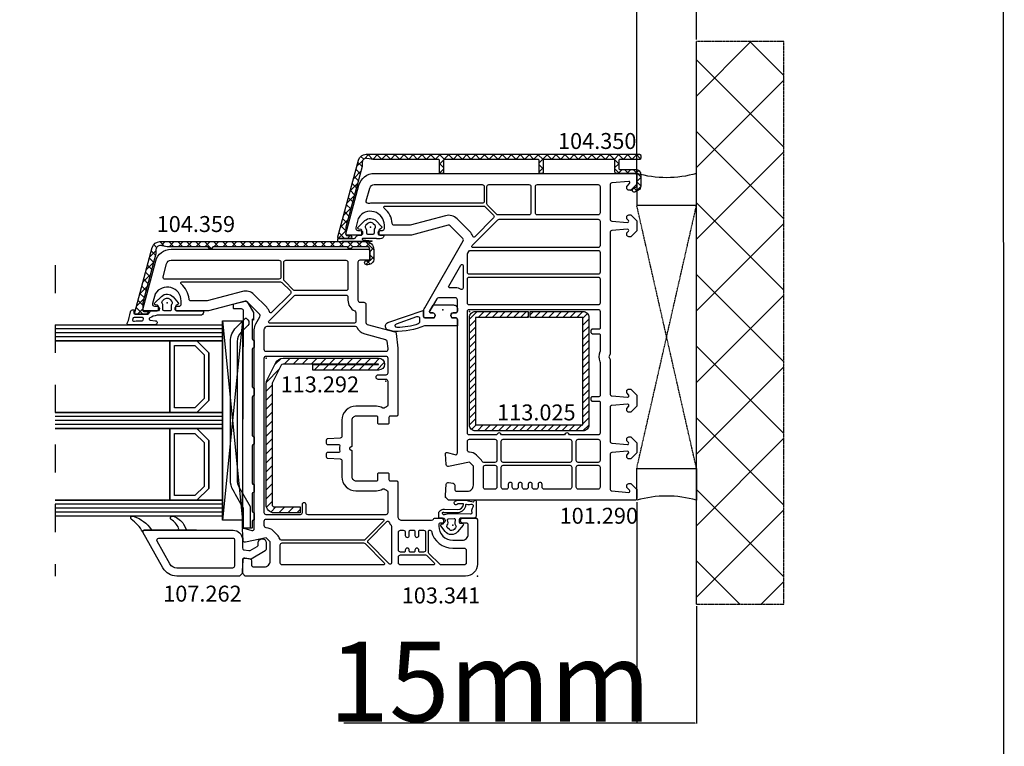
# Model space of a CAD drawing. Units: millimetres. Extents: x 30633 to 92985, y -921 to 23766.
# Drawn here: x 70585 to 73057, y 14322 to 16144 of the extents above; entities that cross this region are included whole.
import ezdxf

# ---------------------------------------------------------------- set-up
doc = ezdxf.new("R2010")
doc.units = ezdxf.units.MM
for name, pattern in [('CENTER2', [2, 1.25, -0.25, 0.25, -0.25]), ('DASHED', [15, 7, -8]), ('HIDDEN', [0.375, 0.25, -0.125])]:
    doc.linetypes.add(name, pattern=pattern)
for name, color, linetype in [('AIR_16', 7, 'Continuous'), ('AIR_18', 7, 'Continuous'), ('BRIDGE_PACKER', 7, 'Continuous'), ('GLASS_GLASS_15', 7, 'Continuous'), ('GLASS_GLASS_17', 7, 'Continuous'), ('GLASS_GLASS_19', 7, 'Continuous'), ('GLASS_SPACER_GASKET', 7, 'Continuous'), ('GLASS_SPACER_INSIDE_3', 7, 'Continuous'), ('GLASS_SPACER_OUTSIDE_3', 7, 'Continuous'), ('GLAZING_PACKER', 7, 'Continuous'), ('HATCH_GLASS', 7, 'Continuous'), ('listwa', 5, 'Continuous'), ('ościeżnica', 30, 'Continuous'), ('P', 7, 'Continuous'), ('PL_CONT', 210, 'Continuous'), ('skrzydło', 1, 'Continuous'), ('VEKA_GASKET_AUSSEN', 6, 'Continuous'), ('VEKA_GASKET_INNEN', 6, 'Continuous'), ('VEKA_HATCH_REINFORCEMENT_STEEL', 6, 'Continuous'), ('VEKA_STEEL_AUSSEN', 1, 'Continuous'), ('WA_CENT', 54, 'CENTER2'), ('WA_CONT', 62, 'Continuous'), ('WA_HATCH', 56, 'Continuous'), ('WO_HIDD', 32, 'HIDDEN')]:
    doc.layers.add(name, color=color, linetype=linetype)
doc.styles.get("Standard").update_dxf_attribs({"font": 'arial.ttf'})
doc.dimstyles.new('główny', dxfattribs={"dimtxt": 10, "dimasz": 3, "dimexe": 1, "dimexo": 5, "dimgap": 2, "dimtad": 1, "dimdec": 1, "dimrnd": 0.05, "dimdsep": 46, "dimtxsty": 'Standard', "dimcen": 1.5, "dimclrd": 5, "dimclre": 5, "dimclrt": 1, "dimadec": 1, "dimazin": 2, "dimtfac": 1, "dimtdec": 1, "dimtofl": 0, "dimtmove": 0, "dimatfit": 3, "dimfxl": 1, "dimtolj": 1, "dimtzin": 0, "dimarcsym": 0})

# ---------------------------------------------------------------- blocks, each defined once
blk = doc.blocks.new('*D319')
at = {"layer": 'Defpoints', "color": 0, "transparency": 16777216}
for p in [(72134.3, 14938.7), (72284.3, 14677.9), (72134.3, 14379.6)]:
    blk.add_point(p, dxfattribs=at)
at = {"layer": 'ościeżnica', "color": 5, "lineweight": -2, "transparency": 16777216}
for p, q in [((72134.3, 14933.7), (72134.3, 14378.6)), ((72284.3, 14672.9), (72284.3, 14378.6))]:
    blk.add_line(p, q, dxfattribs=at)
at = {"layer": 'ościeżnica', "color": 5, "linetype": 'Continuous', "lineweight": -2, "transparency": 16777216}
for p, q in [((72134.3, 14379.6), (71399.4, 14379.6)), ((72281.3, 14379.6), (72137.3, 14379.6))]:
    blk.add_line(p, q, dxfattribs=at)
at = {"layer": 'ościeżnica', "color": 5, "transparency": 16777216}
for points in [[(72137.3, 14380.1), (72137.3, 14379.1), (72134.3, 14379.6)], [(72281.3, 14380.1), (72281.3, 14379.1), (72284.3, 14379.6)]]:
    blk.add_solid(points, dxfattribs=at)
at = {"layer": 'ościeżnica', "color": 1, "transparency": 16777216, "insert": (71765.4, 14483.8), "char_height": 200, "attachment_point": 5}
blk.add_mtext('\\A1;15mm', dxfattribs=at)
blk = doc.blocks.new('*D322')
at = {"layer": 'Defpoints', "color": 0, "transparency": 16777216}
for p in [(66344.7, 17080.8), (66344.7, 16089.4), (72284.3, 16089.4)]:
    blk.add_point(p, dxfattribs=at)
at = {"layer": 'P', "color": 5, "lineweight": -2, "transparency": 16777216}
for p, q in [((66344.7, 16094.4), (66344.7, 17081.8)), ((72284.3, 16094.4), (72284.3, 17081.8))]:
    blk.add_line(p, q, dxfattribs=at)
at = {"layer": 'P', "color": 5, "linetype": 'Continuous', "lineweight": -2, "transparency": 16777216}
blk.add_line((72281.3, 17080.8), (66347.7, 17080.8), dxfattribs=at)
at = {"layer": 'P', "color": 5, "transparency": 16777216}
for points in [[(66347.7, 17081.3), (66347.7, 17080.3), (66344.7, 17080.8)], [(72281.3, 17081.3), (72281.3, 17080.3), (72284.3, 17080.8)]]:
    blk.add_solid(points, dxfattribs=at)
at = {"layer": 'P', "color": 1, "transparency": 16777216, "insert": (69314.5, 17207.8), "char_height": 250, "attachment_point": 5}
blk.add_mtext('\\A1;Wm', dxfattribs=at)
blk = doc.blocks.new('*D327')
at = {"layer": 'Defpoints', "color": 0, "transparency": 16777216}
for p in [(69314.5, 16269.7), (69314.5, 15806.7), (72134.3, 15742.7)]:
    blk.add_point(p, dxfattribs=at)
at = {"layer": 'P', "color": 5, "lineweight": -2, "transparency": 16777216}
for p, q in [((69314.5, 15811.7), (69314.5, 16270.7)), ((72134.3, 15747.7), (72134.3, 16270.7))]:
    blk.add_line(p, q, dxfattribs=at)
at = {"layer": 'P', "color": 5, "linetype": 'Continuous', "lineweight": -2, "transparency": 16777216}
blk.add_line((72131.3, 16269.7), (69317.5, 16269.7), dxfattribs=at)
at = {"layer": 'P', "color": 5, "transparency": 16777216}
for points in [[(69317.5, 16270.2), (69317.5, 16269.2), (69314.5, 16269.7)], [(72131.3, 16270.2), (72131.3, 16269.2), (72134.3, 16269.7)]]:
    blk.add_solid(points, dxfattribs=at)
at = {"layer": 'P', "color": 1, "transparency": 16777216, "insert": (70724.4, 16399.3), "char_height": 250, "attachment_point": 5}
blk.add_mtext('\\A1;W2 = 750', dxfattribs=at)
blk = doc.blocks.new('*D328')
at = {"layer": 'Defpoints', "color": 0, "transparency": 16777216}
for p in [(72134.3, 16677.3), (66494.7, 15741.3), (72134.3, 15742.7)]:
    blk.add_point(p, dxfattribs=at)
at = {"layer": 'P', "color": 5, "lineweight": -2, "transparency": 16777216}
for p, q in [((66494.7, 15746.3), (66494.7, 16678.3)), ((72134.3, 15747.7), (72134.3, 16678.3))]:
    blk.add_line(p, q, dxfattribs=at)
at = {"layer": 'P', "color": 5, "linetype": 'Continuous', "lineweight": -2, "transparency": 16777216}
blk.add_line((66497.7, 16677.3), (72131.3, 16677.3), dxfattribs=at)
at = {"layer": 'P', "color": 5, "transparency": 16777216}
for points in [[(66497.7, 16677.8), (66497.7, 16676.8), (66494.7, 16677.3)], [(72131.3, 16677.8), (72131.3, 16676.8), (72134.3, 16677.3)]]:
    blk.add_solid(points, dxfattribs=at)
at = {"layer": 'P', "color": 1, "transparency": 16777216, "insert": (69314.5, 16807), "char_height": 250, "attachment_point": 5}
blk.add_mtext('\\A1;W = 1500', dxfattribs=at)
blk = doc.blocks.new('101290')
at = {"layer": 'ościeżnica', "lineweight": -3}
for points in [[(81.25, 48), (80.75, 48), (77.97, 47.82, 0.446275), (77.51, 47.23), (77.7, 46.11, 0.36397), (78.2, 45.7), (79.2, 45.7, -0.414214), (79.7, 45.2), (79.7, 42.5, -0.414214), (78.2, 41), (73.43, 41), (72.43, 42), (73.49, 47.22, 0.454146), (73.03, 47.82), (70.32, 48, 0.51393), (70.01, 47.62), (70.54, 45.63, -0.493145), (70.06, 45), (36.7, 45, -0.414214), (36.2, 45.5), (36.2, 46.45), (35.9, 46.62, 0.57735), (35, 46.1), (35, 45.5, -0.414214), (34.5, 45), (31.7, 45, -0.414214), (31.2, 45.5), (31.2, 49.77, -0.267949), (31.45, 50.21), (34.49, 51.96, -0.131652), (34.64, 52), (34.7, 52, -0.414214), (35, 51.7), (35, 51.2, 0.57735), (35.9, 50.68), (36.2, 50.85), (36.2, 53.2, 0.414214), (35.9, 53.5), (34.69, 53.5, 0.131652), (33.69, 53.23), (16.95, 43.57, -0.339454), (16.35, 43.65), (13.15, 46.85, -0.267949), (13.02, 47.33), (15.48, 56.53, 0.065543), (15.5, 56.66), (15.5, 64.65), (15.2, 64.82, 0.57735), (14.3, 64.3), (14.3, 63.85, -0.414214), (13.8, 63.35), (13, 63.35, -0.759222), (11.19, 69.84, -0.070689), (11.32, 69.9), (13.67, 70.53, -0.493145), (14.3, 70.05), (14.3, 69.4, 0.57735), (15.2, 68.88), (15.5, 69.05), (15.5, 72.7, 0.493145), (15.12, 72.99), (2.96, 69.73, 0.339454), (0, 65.87), (0, 0.5, 0.414214), (0.5, 0), (2.7, 0), (4.2, 1.5), (4.2, 2, 0.414214), (3.7, 2.5), (3.3, 2.5, 0.198912), (3.16, 2.44), (2.51, 1.79, -0.668179), (2, 2), (2.37, 6.24, -0.388879), (2.87, 6.7), (11.46, 6.7, -0.388879), (11.96, 6.24), (12.3, 2.33, -0.700208), (11.79, 2.09), (11.44, 2.44, 0.198912), (11.3, 2.5), (10.9, 2.5, 0.414214), (10.4, 2), (10.4, 1.5), (11.9, 0), (14.4, 0), (15.9, 1.5), (15.9, 2, 0.414214), (15.4, 2.5), (15, 2.5, 0.198912), (14.86, 2.44), (14.51, 2.09, -0.700208), (14, 2.33), (14.34, 6.24, -0.388879), (14.84, 6.7), (45.29, 6.7, 0.201513), (45.64, 6.85, -0.420084), (46.36, 6.85, 0.201513), (46.71, 6.7), (55.31, 6.7, -0.388879), (55.81, 6.24), (56.15, 2.33, -0.440011), (55.85, 2), (55.66, 2, -0.198912), (55.52, 2.06), (55.14, 2.44, 0.198912), (55, 2.5), (54.6, 2.5, 0.414214), (54.1, 2), (54.1, 1.5), (55.6, 0), (58.4, 0), (59.9, 1.5), (59.9, 2, 0.414214), (59.4, 2.5), (59, 2.5, 0.198912), (58.86, 2.44), (58.48, 2.06, -0.198912), (58.34, 2), (58.15, 2, -0.440011), (57.85, 2.33), (58.19, 6.24, -0.388879), (58.69, 6.7), (67.16, 6.7, -0.388879), (67.66, 6.24), (68, 2.33, -0.700208), (67.49, 2.09), (67.14, 2.44, 0.198912), (67, 2.5), (66.6, 2.5, 0.414214), (66.1, 2), (66.1, 1.5), (67.6, 0), (70.1, 0), (71.6, 1.5), (71.6, 2, 0.414214), (71.1, 2.5), (70.7, 2.5, 0.198912), (70.56, 2.44), (70.21, 2.09, -0.700208), (69.7, 2.33), (70.04, 6.24, -0.388879), (70.54, 6.7), (79.13, 6.7, -0.388879), (79.63, 6.24), (80, 2, -0.668179), (79.49, 1.79), (78.84, 2.44, 0.198912), (78.7, 2.5), (78.3, 2.5, 0.414214), (77.8, 2), (77.8, 1.5), (79.3, 0), (81.5, 0, 0.414214), (82, 0.5), (82, 47.25)], [(6.9, 67.89), (3.69, 67.03, 0.339454), (2.8, 65.87), (2.8, 38.8, 0.414214), (3.3, 38.3), (7, 38.3, 0.414214), (7.5, 38.8), (7.5, 66.85, -0.023114), (7.52, 67.36, 0.522212)], [(10.6, 47.98), (12.98, 56.86, 0.065543), (13, 56.99), (13, 60.87, 0.389983), (12.54, 61.37, -0.203921), (8.73, 63.38, 0.705967), (8.2, 63.19), (8.2, 38.43, 0.198912), (8.35, 38.07), (10.47, 35.95, 0.414214), (11.17, 35.95), (15.88, 40.65, 0.55841), (15.76, 41.15, -0.117109), (14.58, 41.88), (11.38, 45.08, -0.267949)], [(29.08, 44.05, -0.127227), (28.7, 45.5), (28.7, 46.94, 0.57735), (28.25, 47.2), (22.98, 44.16, 0.767327), (23.13, 43.6), (28.81, 43.6, 0.571562)], [(19.8, 9.2), (24.8, 9.2, 0.414214), (25.3, 9.7), (25.3, 42, 0.414214), (24.8, 42.5), (20.24, 42.5, 0.131652), (19.99, 42.43), (19.55, 42.18, 0.267949), (19.3, 41.75), (19.3, 9.7, 0.414214)], [(26.5, 9.2), (32.5, 9.2, 0.414214), (33, 9.7), (33, 42, 0.414214), (32.5, 42.5), (26.5, 42.5, 0.414214), (26, 42), (26, 9.7, 0.414214)], [(65.35, 34.98, 0.267949), (65.6, 35.42), (65.6, 42, 0.414214), (65.1, 42.5), (34.6, 42.5, 0.414214), (34.1, 42), (34.1, 9.7, 0.414214), (34.6, 9.2), (38.8, 9.2, 0.414214), (39.1, 9.5), (39.1, 11.2, -0.414214), (39.4, 11.5), (39.9, 11.5, -0.414214), (40.2, 11.2), (40.2, 9.5, 0.414214), (40.5, 9.2), (44.58, 9.2, 0.104643), (44.78, 9.24, -0.211604), (47.22, 9.24, 0.104643), (47.42, 9.2), (55.7, 9.2, 0.414214), (56, 9.5), (56, 11.2, -0.414214), (56.3, 11.5), (56.8, 11.5, -0.414214), (57.1, 11.2), (57.1, 9.5, 0.414214), (57.4, 9.2), (65.1, 9.2, 0.414214), (65.6, 9.7), (65.6, 16.63, 0.267949), (65.35, 17.07, -0.57735), (65.35, 17.93, 0.267949), (65.6, 18.37), (65.6, 33.68, 0.267949), (65.35, 34.12, -0.57735)], [(69.43, 42.5), (67.2, 42.5, 0.414214), (66.7, 42), (66.7, 35.6, 0.414214), (67.2, 35.1), (72, 35.1, 0.414214), (72.5, 35.6), (72.5, 38.36, 0.275348), (72.24, 38.8, -0.072467), (71.66, 39.23), (70.66, 40.23, -0.198912), (69.93, 42, 0.414214)], [(11.5, 9.7, 0.414214), (12, 9.2), (18.1, 9.2, 0.414214), (18.6, 9.7), (18.6, 41.1, 0.668179), (18.09, 41.31), (11.65, 34.87, 0.198912), (11.5, 34.51)], [(3.3, 26.55), (9.9, 26.55, 0.414214), (10.4, 27.05), (10.4, 34.82, 0.198912), (10.25, 35.17), (7.97, 37.45, 0.198912), (7.62, 37.6), (3.3, 37.6, 0.414214), (2.8, 37.1), (2.8, 27.05, 0.414214)], [(73.7, 38.5, 0.414214), (73.2, 38), (73.2, 35.6, 0.414214), (73.7, 35.1), (78.7, 35.1, 0.414214), (79.2, 35.6), (79.2, 38, 0.414214), (78.7, 38.5)], [(67.2, 16.3), (72, 16.3, 0.414214), (72.5, 16.8), (72.5, 33.5, 0.414214), (72, 34), (67.2, 34, 0.414214), (66.7, 33.5), (66.7, 16.8, 0.414214)], [(78.7, 26.25), (78, 26.25, -1), (78, 27.25), (78.7, 27.25, 0.414214), (79.2, 27.75), (79.2, 28.25, 0.414214), (78.7, 28.75), (78, 28.75, -1), (78, 29.75), (78.7, 29.75, 0.414214), (79.2, 30.25), (79.2, 30.75, 0.414214), (78.7, 31.25), (78, 31.25, -1), (78, 32.25), (78.7, 32.25, 0.414214), (79.2, 32.75), (79.2, 33.5, 0.414214), (78.7, 34), (73.7, 34, 0.414214), (73.2, 33.5), (73.2, 16.8, 0.414214), (73.7, 16.3), (78.7, 16.3, 0.414214), (79.2, 16.8), (79.2, 23.25, 0.414214), (78.7, 23.75), (78, 23.75, -1), (78, 24.75), (78.7, 24.75, 0.414214), (79.2, 25.25), (79.2, 25.75, 0.414214)], [(9.9, 9.2, 0.414214), (10.4, 9.7), (10.4, 24.95, 0.414214), (9.9, 25.45), (3.3, 25.45, 0.414214), (2.8, 24.95), (2.8, 9.7, 0.414214), (3.3, 9.2)], [(72, 9.2, 0.414214), (72.5, 9.7), (72.5, 14.7, 0.414214), (72, 15.2), (67.2, 15.2, 0.414214), (66.7, 14.7), (66.7, 9.7, 0.414214), (67.2, 9.2)], [(73.7, 9.2), (78.7, 9.2, 0.414214), (79.2, 9.7), (79.2, 14.7, 0.414214), (78.7, 15.2), (73.7, 15.2, 0.414214), (73.2, 14.7), (73.2, 9.7, 0.414214)]]:
    blk.add_lwpolyline(points, format="xyb", close=True, dxfattribs=at)
at = {"layer": 'ościeżnica'}
for p in [(15.5, 72.7), (13.5, 66.85), (34.2, 48.65), (81.25, 48), (34.6, 42), (4.2, 1.5), (79.3, 0)]:
    blk.add_point(p, dxfattribs=at)
blk = doc.blocks.new('103341')
at = {"layer": 'skrzydło', "lineweight": -3}
for points in [[(-40.4, 20, 0.414214), (-40.1, 20.3), (-40.1, 21.9, -0.414214), (-39.8, 22.2), (-38.4, 22.2, 0.414214), (-38.1, 22.5), (-38.1, 24.7, 0.414214), (-38.4, 25), (-39.8, 25, -0.414214), (-40.1, 25.3), (-40.1, 30.5, -0.414214), (-39.1, 31.5), (-32.64, 31.5, 0.267949), (-32.38, 31.65), (-32.17, 32, -0.57735), (-31.83, 32), (-31.62, 31.65, 0.267949), (-31.36, 31.5), (-24.9, 31.5, -0.414214), (-23.9, 30.5), (-23.9, 25.3, -0.414214), (-24.2, 25), (-25.6, 25, 0.414214), (-25.9, 24.7), (-25.9, 22.5, 0.414214), (-25.6, 22.2), (-24.2, 22.2, -0.414214), (-23.9, 21.9), (-23.9, 20.3, 0.414214), (-23.6, 20), (-15, 20, -0.414214), (-14, 19), (-14, 11.5, -0.305615), (-14.31, 11.04, 0.305615), (-14.5, 10.76), (-14.5, 8.35), (-14.2, 8.18, 0.57735), (-13.3, 8.7), (-13.3, 9.2, -0.414214), (-12.8, 9.7), (-12.5, 9.7, -0.414214), (-9, 6.2), (-9, 3.8, -0.414214), (-10.5, 2.3), (-12.8, 2.3, -0.414214), (-13.3, 2.8), (-13.3, 3.6, 0.57735), (-14.2, 4.12), (-14.5, 3.95), (-14.5, 0.3, 0.414214), (-14.2, 0), (-3, 0, 0.414214), (0, 3), (0, 58.25), (-0.75, 59), (-1.25, 59), (-4.03, 58.82, 0.446275), (-4.49, 58.23), (-4.3, 57.11, 0.36397), (-3.8, 56.7), (-2.8, 56.7, -0.414214), (-2.3, 56.2), (-2.3, 53.5, -0.414214), (-3.8, 52), (-8.57, 52), (-9.57, 53), (-8.51, 58.22, 0.454146), (-8.97, 58.82), (-11.68, 59, 0.51393), (-11.99, 58.62), (-11.46, 56.63, -0.493145), (-11.94, 56), (-61.76, 56, 0.131652), (-63.26, 55.6), (-65.05, 54.57, -0.339454), (-65.65, 54.65), (-68.85, 57.85, -0.267949), (-68.98, 58.33), (-66.52, 67.53, 0.065543), (-66.5, 67.66), (-66.5, 75.65), (-66.8, 75.82, 0.57735), (-67.7, 75.3), (-67.7, 74.85, -0.414214), (-68.2, 74.35), (-69, 74.35, -0.759222), (-70.81, 80.84, -0.070689), (-70.68, 80.9), (-68.33, 81.53, -0.493145), (-67.7, 81.05), (-67.7, 80.4, 0.57735), (-66.8, 79.88), (-66.5, 80.05), (-66.5, 83.7, 0.493145), (-66.88, 83.99), (-79.04, 80.73, 0.339454), (-82, 76.87), (-82, 27.5, 0.414214), (-81.5, 27), (-79.7, 27, 0.414214), (-79.2, 27.5), (-79.2, 29.5, -0.414214), (-78.7, 30), (-69.2, 30, -0.414214), (-68.7, 29.5), (-68.7, 28.5, 0.414214), (-68.2, 28), (-63.63, 28, -0.339454), (-63.14, 27.63), (-61.3, 20.75, 0.310508), (-60.87, 20.39), (-57.2, 20)], [(-78.31, 78.03, 0.339454), (-79.2, 76.87), (-79.2, 49.8, 0.414214), (-78.7, 49.3), (-75, 49.3, 0.414214), (-74.5, 49.8), (-74.5, 77.85, -0.023114), (-74.48, 78.36, 0.522212), (-75.1, 78.89)], [(-69.02, 67.86, 0.065543), (-69, 67.99), (-69, 71.87, 0.389983), (-69.46, 72.37, -0.203921), (-73.27, 74.38, 0.705967), (-73.8, 74.19), (-73.8, 49.43, 0.198912), (-73.65, 49.07), (-71.53, 46.95, 0.414214), (-70.83, 46.95), (-66.12, 51.65, 0.55841), (-66.24, 52.15, -0.117109), (-67.42, 52.88), (-70.62, 56.08, -0.267949), (-71.4, 58.98)], [(-63.91, 52.31), (-70.35, 45.87, 0.198912), (-70.5, 45.51), (-70.5, 33, 0.414214), (-70, 32.5), (-69.2, 32.5, -0.28969), (-66.49, 30.79, 0.28969), (-66.04, 30.5), (-63.9, 30.5, 0.414214), (-63.4, 31), (-63.4, 52.1, 0.668179)], [(-62.4, 30.24, -0.225974), (-60.73, 28.28), (-59.33, 23.06, 0.310508), (-58.9, 22.69), (-57.1, 22.5, 0.026186), (-57.04, 22.5), (-56.8, 22.5, 0.414214), (-56.3, 23), (-56.3, 53, 0.414214), (-56.8, 53.5), (-61.76, 53.5, 0.131652), (-62.01, 53.43), (-62.45, 53.18, 0.267949), (-62.7, 52.75), (-62.7, 30.7, 0.295901)], [(-34.44, 37.53, -0.39896), (-33.94, 38), (-33.5, 38, -0.414214), (-33, 37.5), (-33, 34.82, 0.484999), (-32.63, 34.53, -0.118299), (-31.37, 34.53, 0.484999), (-31, 34.82), (-31, 37.5, -0.414214), (-30.5, 38), (-30.06, 38, -0.39896), (-29.56, 37.53), (-29.4, 34.47, 0.39896), (-28.9, 34), (-24.9, 34, -0.414214), (-21.4, 30.5), (-21.4, 25.3, -0.146136), (-21.86, 23.76, 0.298649), (-21.86, 23.44, -0.060222), (-21.56, 22.83, 0.317837), (-21.09, 22.5), (-15.9, 22.5, 0.414214), (-15.4, 23), (-15.4, 42.5, 0.414214), (-15.9, 43), (-17.9, 43, -1), (-17.9, 44), (-15.9, 44, 0.414214), (-15.4, 44.5), (-15.4, 53, 0.414214), (-15.9, 53.5), (-54.7, 53.5, 0.414214), (-55.2, 53), (-55.2, 23, 0.414214), (-54.7, 22.5), (-50.9, 22.5, 0.414214), (-50.4, 23), (-50.4, 25, -1), (-49.4, 25), (-49.4, 23, 0.414214), (-48.9, 22.5), (-42.91, 22.5, 0.317837), (-42.44, 22.83, -0.060222), (-42.14, 23.44, 0.298649), (-42.14, 23.76, -0.146136), (-42.6, 25.3), (-42.6, 30.5, -0.414214), (-39.1, 34), (-35.1, 34, 0.39896), (-34.6, 34.47)], [(-10.34, 50.23), (-11.34, 51.23, -0.198912), (-12.07, 53, 0.375011), (-12.67, 53.5), (-13.8, 53.5, 0.414214), (-14.3, 53), (-14.3, 23.77, 0.668179), (-13.79, 23.56), (-9.15, 28.2, 0.198912), (-9, 28.56), (-9, 49.15, 0.324844), (-9.35, 49.62, -0.118288)], [(-3.31, 23.36, 0.668179), (-2.8, 23.57), (-2.8, 49, 0.414214), (-3.3, 49.5), (-7.8, 49.5, 0.414214), (-8.3, 49), (-8.3, 28.56, 0.198912), (-8.15, 28.2)], [(-79.2, 48.1), (-79.2, 33, 0.414214), (-78.7, 32.5), (-72.1, 32.5, 0.414214), (-71.6, 33), (-71.6, 45.82, 0.198912), (-71.75, 46.17), (-74.03, 48.45, 0.198912), (-74.38, 48.6), (-78.7, 48.6, 0.414214)], [(-12.74, 21.67, 0.177482), (-12.54, 21.6), (-3.26, 21.6, 0.668179), (-3.05, 22.11), (-8.3, 27.36, 0.414214), (-9, 27.36), (-13.67, 22.69, 0.526757), (-13.58, 22.2, -0.071549)], [(-6.5, 14.7, -1), (-6.5, 15.7), (-6.3, 15.7, 0.414214), (-6, 16), (-6, 16.8, 0.414214), (-6.3, 17.1), (-6.5, 17.1, -1), (-6.5, 18.1), (-6.3, 18.1, 0.414214), (-6, 18.4), (-6, 19.3, 0.414214), (-6.5, 19.8), (-11, 19.8, 0.414214), (-11.5, 19.3), (-11.5, 18.6, 0.414214), (-11, 18.1), (-10.2, 18.1, -1), (-10.2, 17.1), (-11.2, 17.1, 0.414214), (-11.5, 16.8), (-11.5, 16, 0.414214), (-11.2, 15.7), (-10.2, 15.7, -1), (-10.2, 14.7), (-11.2, 14.7, 0.414214), (-11.5, 14.4), (-11.5, 13.5, 0.414214), (-11, 13), (-6.5, 13, 0.414214), (-6, 13.5), (-6, 14.4, 0.414214), (-6.3, 14.7)], [(-4.8, 19.8, 0.414214), (-5.3, 19.3), (-5.3, 13, 0.198912), (-5.15, 12.65), (-3.31, 10.81, 0.668179), (-2.8, 11.02), (-2.8, 19.3, 0.414214), (-3.3, 19.8)], [(-7, 3.3, 0.414214), (-6.5, 2.8), (-3.3, 2.8, 0.414214), (-2.8, 3.3), (-2.8, 9.1, 0.198912), (-2.95, 9.45), (-5.65, 12.15, 0.198912), (-6, 12.3), (-11.2, 12.3, 0.414214), (-11.5, 12), (-11.5, 11.85, 0.34945), (-11.27, 11.56, -0.34945), (-7, 6.2)]]:
    blk.add_lwpolyline(points, format="xyb", close=True, dxfattribs=at)
at = {"layer": 'skrzydło'}
for p in [(-66.5, 83.7), (-68.5, 77.85), (-0.75, 59), (-54.7, 53), (-48.9, 23), (-12.8, 6.15), (-14.5, 0.3), (0, 0)]:
    blk.add_point(p, dxfattribs=at)
blk = doc.blocks.new('109666')
at = {"layer": 'BRIDGE_PACKER', "lineweight": -3}
for points in [[(-86, 8.2), (-86, 10, 0.414215), (-86.2, 10.2), (-87.06, 10.2, 0.339066), (-87.25, 10.05), (-87.98, 7.33, 0.339455), (-87.75, 6.77), (-85.08, 5.23), (-84.98, 5.2), (-83.2, 5.2), (-83.42, 5.5), (-78.49, 5.5, -0.365979), (-78.2, 5.25, 0.365981), (-77.9, 5), (-76.5, 5, 0.365977), (-76.2, 5.25, -0.365886), (-75.91, 5.5), (-66.5, 5.5, -0.414214), (-66.2, 5.2, 0.414213), (-66, 5), (-64.4, 5, 0.414301), (-64.2, 5.2, -0.414447), (-63.9, 5.5), (-54.3, 5.5, -0.414214), (-54, 5.2, 0.414214), (-53.8, 5), (-52.2, 5, 0.414214), (-52, 5.2, -0.414214), (-51.7, 5.5), (-42.3, 5.5, -0.414214), (-42, 5.2, 0.414214), (-41.8, 5), (-40.2, 5, 0.414214), (-40, 5.2, -0.414121), (-39.7, 5.5), (-35.29, 5.5, -0.365978), (-35, 5.25, 0.365978), (-34.7, 5), (-33.3, 5, 0.365977), (-33, 5.25, -0.365977), (-32.71, 5.5), (-31.2, 5.5, 0.414214), (-31, 5.7, 0), (-31, 8), (-85.5, 7.7, -0.417442), (-86, 8.2)], [(-43.06, 11), (-77.83, 11, 0.198912), (-81.36, 9.54), (-83.65, 7.25, 0.414215), (-83.65, 6.97), (-83.29, 6.62, 0.414213), (-81.88, 6.62), (-80.16, 8.33, -0.198912), (-77.83, 9.3), (-43.06, 9.3, -0.131653), (-41.41, 8.86, 0), (-36.48, 6.01, 0.131653), (-36.43, 6, -0.000001), (-31.2, 6, 0.198912), (-31, 6.19), (-31, 7.5, 0.414356), (-31.2, 7.7, -0.000121), (-35.97, 7.7, -0.131529), (-36.02, 7.71, -0.000122), (-40.56, 10.33, 0.131777), (-43.06, 11)]]:
    blk.add_lwpolyline(points, format="xyb", close=True, dxfattribs=at)
blk = doc.blocks.new('112377__1')
at = {"layer": 'VEKA_GASKET_AUSSEN', "lineweight": -3}
blk.add_lwpolyline([(3.07, -8.36), (3.07, 2.44, -0.048842), (3.08, 2.54, -0.074358), (3.74, 4.4, -0.706435), (4.3, 4.27), (4.45, 2.99, 0.971963), (5.47, 3.05), (5.47, 9.75, 0.538537), (5.05, 10.03, -0.064618), (2.25, 9.23, 0.413159), (1.68, 8.42, 0.540575), (1.99, 8.29), (2.15, 8.4, -0.598469), (2.77, 8.06), (2.77, 4.86, -0.235527), (2.69, 4.7), (2.08, 4.24, 0.286745), (1.97, 4.06), (1.97, 2.49, -0.413217), (1.67, 2.19), (0.87, 2.19, -0.363975), (0.58, 2.44), (0.49, 2.94, 0.60949), (-0.02, 3.1), (-1.65, 1.44, 0.433216), (-1.54, -1.47), (-0.08, -2.74, 0.470888), (0.38, -2.66), (0.61, -2.26, -0.267951), (0.87, -2.11), (1.67, -2.11, -0.429634), (1.97, -2.43), (1.97, -9.06), (2.37, -9.06, 0.414214)], format="xyb", close=True, dxfattribs=at)
at = {"layer": 'VEKA_GASKET_INNEN', "lineweight": -3}
for points in [[(4.61, 8.25, 0.530095), (4.28, 8.62), (3.91, 8.57, 0.369056), (3.57, 8.18), (3.57, 6.32, 0.490705), (3.95, 6.03), (4.29, 6.12, 0.325978), (4.52, 6.39, 0.003693)], [(1.97, 0.04), (1.97, 0.79, 0.414213), (1.67, 1.09), (0.52, 1.09, -0.182676), (0.19, 1.21, 0.398241), (-0.5, 1.19), (-0.94, 0.74, 0.433217), (-0.88, -0.72), (-0.39, -1.14, 0.375226), (0.26, -1.14, -0.182677), (0.59, -1.01), (1.67, -1.01, 0.414214), (1.97, -0.71)]]:
    blk.add_lwpolyline(points, format="xyb", close=True, dxfattribs=at)
blk = doc.blocks.new('107262_3_5')
at = {"layer": 'listwa', "lineweight": -3}
for points in [[(-26.09, 8, -0.36397), (-25.6, 7.59), (-25.38, 6.35, -0.176327), (-25.44, 6.01), (-26.45, 4.25, -0.267949), (-26.89, 4), (-27.35, 4, 1), (-27.35, 2), (-25.73, 2, 0.267949), (-25.3, 2.25), (-23.25, 5.8), (-23.53, 7.41, -0.466308), (-23.04, 8), (-19.75, 8), (-19, 8.75), (-19, 24.45, 0.271988), (-21.05, 27.94), (-30.05, 32.96, 0.579158), (-30.5, 32.7), (-30.5, 10.3, 0.414214), (-28.2, 8)], [(-21.5, 10, 0.414214), (-21, 10.5), (-21, 24.45, 0.271988), (-22.03, 26.2), (-27.76, 29.39, 0.572342), (-28.5, 28.95), (-28.5, 10.3, 0.414214), (-28.2, 10)]]:
    blk.add_lwpolyline(points, format="xyb", close=True, dxfattribs=at)
at = {"layer": 'VEKA_GASKET_AUSSEN', "lineweight": -3}
blk.add_lwpolyline([(-33.28, 35.87, 0.337576), (-33.85, 35.95, 0.272145), (-34, 35.69), (-34, 35.28, 0.090808), (-33.98, 35.17, 0.143444), (-30.72, 30.86, -0.237344), (-30.6, 30.62), (-30.6, 24.26, -0.537655), (-31.02, 23.99, -0.160363), (-33.18, 25.88, 0.464027), (-33.93, 25.88, 0.177682), (-34, 25.69), (-34, 25.4, 0.078689), (-33.99, 25.31, 0.17118), (-32.01, 22.73), (-30.77, 22.13, -0.28739), (-30.6, 21.86), (-30.6, 19.5), (-30.5, 19.5), (-30.5, 32.7, -0.524719), (-30.09, 32.98, -0.090319)], format="xyb", close=True, dxfattribs=at)
blk = doc.blocks.new('112254__1')
at = {"layer": 'VEKA_GASKET_AUSSEN', "linetype": 'Continuous', "lineweight": -3}
blk.add_lwpolyline([(6.39, 6.16), (2.64, 6.16, 0.407005), (2.14, 5.67), (2.14, 2.3, -0.196092), (2.06, 2.09, -0.279112), (0.95, 2, -0.293021), (0.84, 2.18), (0.85, 2.68, 0.649451), (0.36, 2.92), (-1.29, 1.53, 0.478265), (-1.22, -1.58), (0.16, -2.65, 0.555043), (0.63, -2.47), (0.69, -2.18, -0.236612), (0.8, -2.04, -0.287294), (2.07, -2.19, -0.233327), (2.14, -2.35), (2.13, -2.9, 0.414214), (2.42, -3.2), (3.22, -3.22, 0.21943), (3.99, -2.89, 0.201975), (4.37, -1.79), (4.26, 1.51, -0.399283), (5.59, 3.01, -0.456784), (5.75, 2.86), (5.72, 1.62, -0.214538), (5.65, 1.48, 0.961226), (6.2, 0.77, 0.235303), (6.62, 1.55), (6.64, 3.07, 0.085719), (6.46, 4.21), (6.23, 5.52, -0.414214), (6.31, 5.64), (6.44, 5.66, 0.915822), (6.39, 6.16)], format="xyb", close=True, dxfattribs=at)
at = {"layer": 'VEKA_GASKET_INNEN', "linetype": 'Continuous', "lineweight": -3}
for points in [[(3.13, 4.78), (3.19, -0.42, -0.086907), (2.97, -1.76, 0.678775), (3.53, -2.24, 0.416576), (3.59, -2.03, -0.108702), (3.52, -1.79, -0.016582), (3.58, 1.72, -0.390426), (5.52, 3.61, 0.388373), (5.67, 3.76), (5.55, 4.14, -0.121097), (5.6, 4.86, 0.624233), (5.11, 5.46, -0.096146), (4.02, 5.05), (3.44, 5.07, 0.413869), (3.13, 4.78)], [(-0.74, -0.52), (-0.32, -0.98, 0.381237), (0.34, -1.06, -0.153532), (0.94, -0.87), (1.67, -1.04, 0.414214), (1.98, -0.75), (2.02, 0.65, 0.414214), (1.72, 0.96), (0.99, 0.83, -0.243258), (0.39, 1.04, 0.383307), (-0.28, 1), (-0.71, 0.7, 0.209151), (-1, 0.1, 0.210144)]]:
    blk.add_lwpolyline(points, format="xyb", close=True, dxfattribs=at)
blk = doc.blocks.new('104359')
at = {"layer": 'skrzydło'}
h = blk.add_hatch(dxfattribs=at)
h.set_pattern_fill('ANSI37', color=256, scale=0.5, style=0)
h.paths.add_polyline_path([(-14.1, -11.55, -0.414214), (-13.9, -11.35, 0.414214), (-13.7, -11.15), (-13.7, -10.55, 0.414214), (-13.9, -10.35, -0.414214), (-14.1, -10.15), (-14.1, 0.04), (-14.38, 1.66, -0.466308), (-13.4, 2.83), (-12.37, 2.83), (0.02, 6.15), (1.8, 6.15, -0.414214), (2.1, 5.85), (2.1, 5, 1), (2.8, 5), (2.8, 7.85, 0.493145), (2.42, 8.14), (-13.92, 3.76, 0.339454), (-15.4, 1.83), (-15.4, -49.85, 0.414214), (-13.4, -51.85), (-11.1, -51.85, 0.414214), (-9.6, -50.35), (-9.6, -50.05, 1), (-10.6, -50.05), (-10.6, -50.35, -0.414214), (-11.1, -50.85), (-13.4, -50.85, -0.414214), (-14.1, -50.15), (-14.1, -46.55, -0.414214), (-13.9, -46.35, 0.414214), (-13.7, -46.15), (-13.7, -45.55, 0.414214), (-13.9, -45.35, -0.414214), (-14.1, -45.15)])
at = {"layer": 'skrzydło', "lineweight": -3}
blk.add_lwpolyline([(0.05, 6.15), (1.8, 6.15, -0.414214), (2.1, 5.85), (2.1, 5, 1), (2.8, 5), (2.8, 7.85, 0.493145), (2.42, 8.14), (-13.92, 3.76, 0.339454), (-15.4, 1.83), (-15.4, -49.85, 0.414214), (-13.4, -51.85), (-11.1, -51.85, 0.414214), (-9.6, -50.35), (-9.6, -50.05, 1), (-10.6, -50.05), (-10.6, -50.35, -0.414214), (-11.1, -50.85), (-13.4, -50.85, -0.414214), (-14.1, -50.15), (-14.1, -46.55, -0.414214), (-13.9, -46.35, 0.414214), (-13.7, -46.15), (-13.7, -45.55, 0.414214), (-13.9, -45.35, -0.414214), (-14.1, -45.15), (-14.1, -11.55, -0.414214), (-13.9, -11.35, 0.414214), (-13.7, -11.15), (-13.7, -10.55, 0.414214), (-13.9, -10.35, -0.414214), (-14.1, -10.15), (-14.1, 0.04), (-14.38, 1.66, -0.466308), (-13.4, 2.83), (-12.37, 2.83), (-0.01, 6.14, -0.065543)], format="xyb", close=True, dxfattribs=at)
blk = doc.blocks.new('112421__1')
at = {"layer": 'VEKA_GASKET_AUSSEN', "lineweight": -3}
blk.add_lwpolyline([(5.46, 12.17, 0.058768), (5.43, 12.36), (5.04, 13.81, 0.339454), (4.27, 14.4), (3.96, 14.4, 0.315299), (3.21, 13.87), (0.15, 4.98, 0.515034), (0.24, 4.85), (1.7, 4.85, -0.414214), (2, 4.55), (2, 2.2), (1.7, 2.03, -0.57735), (0.8, 2.55), (0.8, 3.05, 0.414214), (0.5, 3.35), (0.44, 3.35, 0.131652), (0.29, 3.31), (-1.17, 2.47, 0.064797), (-1.2, 2.21), (-1.2, -2.65, 0.414214), (-0.2, -3.65), (0.3, -3.65, 0.414214), (0.8, -3.15), (0.8, -2.55, -0.57735), (1.7, -2.03), (2, -2.2), (2, -3.15, 0.414214), (2.5, -3.65), (4, -3.65), (4, 4.42, -0.099766), (4.04, 4.61, 0.106588)], format="xyb", close=True, dxfattribs=at)
at = {"layer": 'VEKA_GASKET_INNEN', "lineweight": -3}
blk.add_lwpolyline([(3.09, 5.85, 0.322248), (3.57, 6.19, 0.077824), (4.46, 11.45, 0.852229), (3.49, 11.62), (1.73, 6.51, 0.515034), (2.2, 5.85)], format="xyb", close=True, dxfattribs=at)
blk = doc.blocks.new('112523__1')
at = {"layer": 'VEKA_GASKET_AUSSEN', "lineweight": -3}
blk.add_lwpolyline([(2.8, 1.79, -0.08909), (2.83, 1.97, -0.787497), (3.12, 1.94), (3.4, -0.33, 0.940706), (3.6, -0.31), (3.6, 7.2, 0.414214), (3.7, 7.3), (3.7, 8, 0.414214), (3.5, 8.2), (3, 8.2, 0.414214), (2.8, 8), (2.8, 4.06, -0.302776), (2.62, 3.78, 0.302776), (2, 2.86), (2, 2.35, -0.414214), (1.8, 2.15), (0.77, 2.15, -0.36397), (0.57, 2.32), (0.47, 2.9, 0.614619), (-0.04, 3.06), (-1.65, 1.38, 0.415767), (-1.57, -1.45), (-0.18, -2.77, 0.484461), (0.28, -2.7), (0.54, -2.25, -0.267949), (0.72, -2.15), (1.8, -2.15, -0.414213), (2, -2.35), (2, -3.2, 0.531845), (2.28, -3.38, 0.305615), (2.9, -2.46), (2.9, -1.74, 0.113237), (2.85, -1.52, -0.113237), (2.8, -1.31)], format="xyb", close=True, dxfattribs=at)
at = {"layer": 'VEKA_GASKET_INNEN', "lineweight": -3}
blk.add_lwpolyline([(1.4, 1, -0.414214), (1.7, 0.7), (1.7, -0.7, -0.414214), (1.4, -1), (0.82, -1, 0.162278), (0.22, -1.2, -0.365273), (-0.43, -1.16), (-0.89, -0.73, -0.415767), (-0.92, 0.69), (-0.49, 1.15, -0.379728), (0.17, 1.2, 0.162278), (0.77, 1)], format="xyb", close=True, dxfattribs=at)
blk = doc.blocks.new('113025')
at = {"layer": 'VEKA_HATCH_REINFORCEMENT_STEEL', "linetype": 'Continuous'}
h = blk.add_hatch(dxfattribs=at)
h.set_pattern_fill('ANSI31', color=256, scale=10, style=0)
h.set_pattern_definition([(45, (0, 0), (-0.883883, 0.883883), [])])
edge = h.paths.add_edge_path()
edge.add_line((1.5, -15.25), (0, -15.25))
edge.add_line((0, -15.25), (0, -28.5))
edge.add_arc((1.5, -28.5), 1.5, 180, 270)
edge.add_line((1.5, -30), (28.5, -30))
edge.add_arc((28.5, -28.5), 1.5, 270, 360)
edge.add_line((30, -28.5), (30, -1.5))
edge.add_arc((28.5, -1.5), 1.5, 0, 90)
edge.add_line((28.5, 0), (1.5, 0))
edge.add_arc((1.5, -1.5), 1.5, 90, 180)
edge.add_line((0, -1.5), (0, -14.75))
edge.add_line((0, -14.75), (1.5, -14.75))
edge.add_line((1.5, -14.75), (1.5, -1.5))
edge.add_line((1.5, -1.5), (28.5, -1.5))
edge.add_line((28.5, -1.5), (28.5, -28.5))
edge.add_line((28.5, -28.5), (1.5, -28.5))
edge.add_line((1.5, -28.5), (1.5, -15.25))
at = {"layer": 'VEKA_STEEL_AUSSEN', "linetype": 'Continuous', "lineweight": -3}
blk.add_lwpolyline([(1.5, -15.25), (0, -15.25), (0, -28.5, 0.414214), (1.5, -30), (28.5, -30, 0.414214), (30, -28.5), (30, -1.5, 0.414214), (28.5, 0), (1.5, 0, 0.414214), (0, -1.5), (0, -14.75), (1.5, -14.75), (1.5, -1.5), (28.5, -1.5), (28.5, -28.5), (1.5, -28.5)], format="xyb", close=True, dxfattribs=at)
blk = doc.blocks.new('104350')
at = {"layer": 'ościeżnica'}
h = blk.add_hatch(dxfattribs=at)
h.set_pattern_fill('ANSI37', color=256, scale=0.5, style=0)
h.paths.add_polyline_path([(-18.3, -67.55, 0.414214), (-18, -67.85), (-17.3, -67.85, 0.414214), (-17, -67.55), (-17, -62.65, -0.414214), (-16.7, -62.35), (-14.8, -62.35, -0.414214), (-14.5, -62.65), (-14.5, -66.55, 0.414214), (-13.2, -67.85), (-10.33, -67.85, 0.267949), (-9.29, -67.25), (-8.86, -66.5, 1), (-9.72, -66), (-10.15, -66.75, -0.267949), (-10.33, -66.85), (-13.2, -66.85, -0.414214), (-13.5, -66.55), (-13.5, -61.85, 0.414214), (-14, -61.35), (-16.7, -61.35, -0.414214), (-17, -61.05), (-17, -43.65, -0.414214), (-16.7, -43.35), (-13.8, -43.35, 0.414214), (-13.5, -43.05), (-13.5, -42.65, 0.414214), (-13.8, -42.35), (-16.7, -42.35, -0.414214), (-17, -42.05), (-17, -18.65, -0.414214), (-16.7, -18.35), (-13.8, -18.35, 0.414214), (-13.5, -18.05), (-13.5, -17.65, 0.414214), (-13.8, -17.35), (-16.7, -17.35, -0.414214), (-17, -17.05), (-17, -0.74), (-17.28, 0.88, -0.466308), (-16.3, 2.05), (-15.27, 2.05), (0.02, 6.15), (1.8, 6.15, -0.414214), (2.1, 5.85), (2.1, 5, 1), (2.8, 5), (2.8, 7.85, 0.493145), (2.42, 8.14), (-16.82, 2.98, 0.339454), (-18.3, 1.05)])
at = {"layer": 'ościeżnica', "lineweight": -3}
blk.add_lwpolyline([(1.8, 6.15, -0.414214), (2.1, 5.85), (2.1, 5, 1), (2.8, 5), (2.8, 7.85, 0.493145), (2.42, 8.14), (-16.82, 2.98, 0.339454), (-18.3, 1.05), (-18.3, -67.55, 0.414214), (-18, -67.85), (-17.3, -67.85, 0.414214), (-17, -67.55), (-17, -62.65, -0.414214), (-16.7, -62.35), (-14.8, -62.35, -0.414214), (-14.5, -62.65), (-14.5, -66.55, 0.414214), (-13.2, -67.85), (-10.33, -67.85, 0.267949), (-9.29, -67.25), (-8.86, -66.5, 1), (-9.72, -66), (-10.15, -66.75, -0.267949), (-10.33, -66.85), (-13.2, -66.85, -0.414214), (-13.5, -66.55), (-13.5, -61.85, 0.414214), (-14, -61.35), (-16.7, -61.35, -0.414214), (-17, -61.05), (-17, -43.65, -0.414214), (-16.7, -43.35), (-13.8, -43.35, 0.414214), (-13.5, -43.05), (-13.5, -42.65, 0.414214), (-13.8, -42.35), (-16.7, -42.35, -0.414214), (-17, -42.05), (-17, -18.65, -0.414214), (-16.7, -18.35), (-13.8, -18.35, 0.414214), (-13.5, -18.05), (-13.5, -17.65, 0.414214), (-13.8, -17.35), (-16.7, -17.35, -0.414214), (-17, -17.05), (-17, -0.74), (-17.28, 0.88, -0.466308), (-16.3, 2.05), (-15.27, 2.05), (-0.01, 6.14, -0.065543), (0.05, 6.15)], format="xyb", close=True, dxfattribs=at)
blk = doc.blocks.new('JOIN_INSERT_2_682015037041')
at = {"layer": 'VEKA_HATCH_REINFORCEMENT_STEEL'}
h = blk.add_hatch(dxfattribs=at)
h.set_pattern_fill('ANSI31', color=256, scale=0.5, style=0)
edge = h.paths.add_edge_path()
edge.add_line((36.8, 0), (6.47, 0))
edge.add_arc((6.47, -2), 2, 90, 116.5651)
edge.add_line((5.58, -0.21), (1.11, -2.45))
edge.add_arc((2, -4.24), 2, 116.5651, 180)
edge.add_line((0, -4.24), (0, -28.2))
edge.add_arc((1.5, -28.2), 1.5, 180, 360)
edge.add_line((3, -28.2), (3, -11.7))
edge.add_line((3, -11.7), (1.55, -11.7))
edge.add_line((1.55, -11.7), (1.55, -28.2))
edge.add_arc((1.52, -28.2), 0.0229, 176.1231, 360, ccw=False)
edge.add_line((1.5, -28.2), (1.5, -4.24))
edge.add_arc((2, -4.24), 0.5, 116.5651, 180, ccw=False)
edge.add_line((1.78, -3.79), (6.25, -1.55))
edge.add_arc((6.47, -2), 0.5, 90, 116.5651, ccw=False)
edge.add_line((6.47, -1.5), (36.8, -1.5))
edge.add_arc((36.8, -2), 0.5, 0, 90, ccw=False)
edge.add_line((37.3, -2), (37.3, -8.5))
edge.add_line((37.3, -8.5), (38.8, -8.5))
edge.add_line((38.8, -8.5), (38.8, -2))
edge.add_arc((36.8, -2), 2, 360, 450)
at = {"layer": 'VEKA_STEEL_AUSSEN', "lineweight": -3}
blk.add_lwpolyline([(36.8, 0), (6.47, 0, 0.116434), (5.58, -0.21), (1.11, -2.45, 0.284079), (0, -4.24), (0, -28.2, 1), (3, -28.2), (3, -11.7), (1.55, -11.7), (1.55, -28.2, -1.034417), (1.5, -28.2), (1.5, -4.24, -0.284079), (1.78, -3.79), (6.25, -1.55, -0.116434), (6.47, -1.5), (36.8, -1.5, -0.414214), (37.3, -2), (37.3, -8.5), (38.8, -8.5), (38.8, -2, 0.414214)], format="xyb", close=True, dxfattribs=at)
blk = doc.blocks.new('JOIN_INSERT_0_682015037318467')
blk.add_blockref('JOIN_INSERT_2_682015037041', (0, 0))

msp = doc.modelspace()

# ---------------------------------------------------------------- hatches: boundary and pattern name
at = {"layer": 'WA_HATCH'}
h = msp.add_hatch(dxfattribs=at)
h.set_pattern_fill('ANSI37', color=256, scale=40, angle=-180, style=0)
h.set_pattern_definition([(225, (72329.73, 17794.21), (89.8026, -89.8026), []), (315, (72329.73, 17794.21), (89.8026, 89.8026), [])])
h.paths.add_polyline_path([(72284.27, 14677.88), (72503.45, 14677.88), (72503.45, 16089.44), (72284.27, 16089.44)])

# ---------------------------------------------------------------- linework, layer by layer
at = {"layer": 'AIR_16', "lineweight": -3}
for p, q in [((70674.37, 15338.65), (70962.27, 15338.65)), ((70962.27, 15338.65), (70962.27, 15158.65)), ((70962.27, 15158.65), (70674.37, 15158.65))]:
    msp.add_line(p, q, dxfattribs=at)
at = {"layer": 'AIR_18', "lineweight": -3}
for p, q in [((70674.37, 15118.65), (70962.27, 15118.65)), ((70962.27, 15118.65), (70962.27, 14938.65)), ((70962.27, 14938.65), (70674.37, 14938.65))]:
    msp.add_line(p, q, dxfattribs=at)
at = {"layer": 'GLASS_GLASS_15', "lineweight": -3}
for p, q in [((70674.37, 15378.65), (71094.27, 15378.65)), ((71094.27, 15378.65), (71094.27, 15338.65)), ((71094.27, 15338.65), (70674.37, 15338.65))]:
    msp.add_line(p, q, dxfattribs=at)
at = {"layer": 'GLASS_GLASS_17', "lineweight": -3}
for p, q in [((70674.37, 15158.65), (71094.27, 15158.65)), ((71094.27, 15158.65), (71094.27, 15118.65)), ((71094.27, 15118.65), (70674.37, 15118.65))]:
    msp.add_line(p, q, dxfattribs=at)
at = {"layer": 'GLASS_GLASS_19', "lineweight": -3}
for p, q in [((70674.37, 14938.65), (71094.27, 14938.65)), ((71094.27, 14938.65), (71094.27, 14898.65)), ((71094.27, 14898.65), (70674.37, 14898.65))]:
    msp.add_line(p, q, dxfattribs=at)
at = {"layer": 'GLASS_SPACER_GASKET', "lineweight": -3}
for p, q in [((71060.27, 15308.65), (71030.27, 15338.65)), ((71030.27, 15338.65), (71094.27, 15338.65)), ((71094.27, 15338.65), (71094.27, 15158.65)), ((71060.27, 15188.65), (71060.27, 15308.65)), ((71030.27, 15158.65), (71060.27, 15188.65)), ((71094.27, 15158.65), (71030.27, 15158.65)), ((71060.27, 15088.65), (71030.27, 15118.65)), ((71030.27, 15118.65), (71094.27, 15118.65)), ((71094.27, 15118.65), (71094.27, 14938.65)), ((71060.27, 14968.65), (71060.27, 15088.65)), ((71030.27, 14938.65), (71060.27, 14968.65)), ((71094.27, 14938.65), (71030.27, 14938.65))]:
    msp.add_line(p, q, dxfattribs=at)
at = {"layer": 'GLASS_SPACER_INSIDE_3', "lineweight": -3}
for p, q in [((70974.27, 15170.65), (70974.27, 15326.65)), ((70974.27, 15326.65), (71025.27, 15326.65)), ((71025.27, 15326.65), (71048.27, 15303.65)), ((71048.27, 15303.65), (71048.27, 15193.65)), ((71048.27, 15193.65), (71025.27, 15170.65)), ((71025.27, 15170.65), (70974.27, 15170.65)), ((70974.27, 14950.65), (70974.27, 15106.65)), ((70974.27, 15106.65), (71025.27, 15106.65)), ((71025.27, 15106.65), (71048.27, 15083.65)), ((71048.27, 15083.65), (71048.27, 14973.65)), ((71048.27, 14973.65), (71025.27, 14950.65)), ((71025.27, 14950.65), (70974.27, 14950.65))]:
    msp.add_line(p, q, dxfattribs=at)
at = {"layer": 'GLASS_SPACER_OUTSIDE_3', "lineweight": -3}
for p, q in [((70962.27, 15158.65), (70962.27, 15338.65)), ((70962.27, 15338.65), (71030.27, 15338.65)), ((71030.27, 15338.65), (71060.27, 15308.65)), ((71060.27, 15308.65), (71060.27, 15188.65)), ((71060.27, 15188.65), (71030.27, 15158.65)), ((71030.27, 15158.65), (70962.27, 15158.65)), ((70962.27, 14938.65), (70962.27, 15118.65)), ((70962.27, 15118.65), (71030.27, 15118.65)), ((71030.27, 15118.65), (71060.27, 15088.65)), ((71060.27, 15088.65), (71060.27, 14968.65)), ((71060.27, 14968.65), (71030.27, 14938.65)), ((71030.27, 14938.65), (70962.27, 14938.65))]:
    msp.add_line(p, q, dxfattribs=at)
at = {"layer": 'GLAZING_PACKER', "lineweight": -3}
for p, q in [((71094.27, 14888.65), (71094.27, 15388.65)), ((71094.27, 15388.65), (71144.27, 15388.65)), ((71144.27, 15388.65), (71144.27, 14888.65)), ((71144.27, 14888.65), (71094.27, 14888.65))]:
    msp.add_line(p, q, dxfattribs=at)
at = {"layer": 'GLAZING_PACKER', "extrusion": (-0.995037, 0.099504, 0)}
msp.add_line((71144.27, 15388.65), (71094.27, 14888.65), dxfattribs=at)
at = {"layer": 'GLAZING_PACKER', "extrusion": (-0.995037, -0.099504, 0)}
msp.add_line((71094.27, 15388.65), (71144.27, 14888.65), dxfattribs=at)
at = {"layer": 'HATCH_GLASS', "extrusion": (-2.22045e-16, 1, 0)}
for p, q in [((71094.27, 15368.65), (70674.37, 15368.65)), ((71094.27, 15358.65), (70674.37, 15358.65)), ((71094.27, 15348.65), (70674.37, 15348.65)), ((71094.27, 15148.65), (70674.37, 15148.65)), ((71094.27, 15138.65), (70674.37, 15138.65)), ((71094.27, 15128.65), (70674.37, 15128.65)), ((71094.27, 14928.65), (70674.37, 14928.65)), ((71094.27, 14918.65), (70674.37, 14918.65)), ((71094.27, 14908.65), (70674.37, 14908.65))]:
    msp.add_line(p, q, dxfattribs=at)
at = {"layer": 'P', "linetype": 'DASHED', "ltscale": 10}
msp.add_line((70674.37, 15528.65), (70674.37, 14748.65), dxfattribs=at)
at = {"layer": 'P', "color": 1}
msp.add_lwpolyline([(60956.85, 13136.22), (73056.85, 13136.22), (73054.19, 18036.21), (60954.19, 18036.21)], close=True, dxfattribs=at)
at = {"layer": 'PL_CONT'}
for points in [[(72134.27, 15758.65), (72134.27, 15678.65), (72134.27, 15678.65), (72284.27, 15678.65), (72284.27, 15678.65), (72284.27, 15758.65, -0.1434857)], [(72134.27, 14938.65), (72134.27, 15018.65), (72134.27, 15018.65), (72284.27, 15018.65), (72284.27, 15018.65), (72284.27, 14938.65, 0.1434857)]]:
    msp.add_lwpolyline(points, format="xyb", close=True, dxfattribs=at)
at = {"layer": 'WA_CENT', "ltscale": 0.6}
msp.add_lwpolyline([(72284.27, 14677.88), (72503.45, 14677.88), (72503.45, 16089.44), (72284.27, 16089.44)], dxfattribs=at)
at = {"layer": 'WA_CONT'}
msp.add_lwpolyline([(72284.27, 14677.88), (72284.27, 16089.44)], dxfattribs=at)
at = {"layer": 'WO_HIDD', "ltscale": 0.3}
for points in [[(72134.27, 15018.65), (72284.27, 15678.65)], [(72284.27, 15018.65), (72134.27, 15678.65)]]:
    msp.add_lwpolyline(points, dxfattribs=at)

# ---------------------------------------------------------------- block references
at = {"extrusion": (0, 0, -1), "xscale": 10, "yscale": 10, "zscale": -2}
for name, p, rotation in [('104350', (-71465.77, 15623.65), 270), ('101290', (-72134.27, 15758.65), 270), ('112523__1', (-71465.77, 15623.65), 270), ('104359', (-70955.77, 15433.65), 270), ('103341', (-71734.27, 14748.65), 270), ('112377__1', (-70955.77, 15433.65), 270), ('109666', (-71224.27, 14558.65), 270), ('112421__1', (-71647.77, 15416.65), 270), ('113025', (-71714.27, 15412.65), 270), ('112254__1', (-71669.27, 14872.65), 90), ('107262_3_5', (-71224.27, 14558.65), 270)]:
    msp.add_blockref(name, p, dxfattribs=dict(at, rotation=rotation))
at = {"xscale": -10, "yscale": 10, "zscale": 10, "rotation": 90}
msp.add_blockref('JOIN_INSERT_0_682015037318467', (71204.06, 15295.23), dxfattribs=at)

# ---------------------------------------------------------------- texts
at = {"layer": 'listwa', "insert": (70945.65, 14724.55), "char_height": 40, "attachment_point": 1}
msp.add_mtext_dynamic_manual_height_columns('\\pt40;107.262\\P', width=128.7134, gutter_width=250, heights=[0], dxfattribs=at)
at = {"layer": 'ościeżnica', "color": 6, "char_height": 40, "attachment_point": 3}
for s, insert in [('104.350\\P', (72133.47, 15859.99)), ('104.359\\P', (71126.08, 15651.68)), ('113.292\\P', (71437.3, 15249.47)), ('113.025\\P', (71980.82, 15179.11))]:
    msp.add_mtext_dynamic_manual_height_columns(s, width=128.7134, gutter_width=250, heights=[0], dxfattribs=dict(at, insert=insert))
at = {"layer": 'ościeżnica', "insert": (71940.61, 14919.96), "char_height": 40, "attachment_point": 1}
msp.add_mtext_dynamic_manual_height_columns('101.290\\P', width=128.7134, gutter_width=250, heights=[0], dxfattribs=at)
at = {"layer": 'skrzydło', "insert": (71544.35, 14720.02), "char_height": 40, "attachment_point": 1}
msp.add_mtext_dynamic_manual_height_columns('\\pt40;103.341\\P', width=128.7134, gutter_width=250, heights=[0], dxfattribs=at)

# ---------------------------------------------------------------- dimensions: what is measured, and where the dimension line sits
at = {"layer": 'ościeżnica'}
dim = msp.add_linear_dim(base=(72134.27, 14379.65), p1=(72284.27, 14677.88), p2=(72134.27, 14938.65), text='15mm', dimstyle='główny', override={"dimtxt": 200}, dxfattribs=at)
dim.commit()
dim.dimension.update_dxf_attribs({"geometry": '*D319', "text_midpoint": (71765.36, 14483.76)})
at = {"layer": 'P'}
for base, p1, p2, text, picture, middle in [((72134.27, 16677.34), (66494.68, 15741.29), (72134.27, 15742.65), 'W = 1500', '*D328', (69314.48, 16806.98)), ((66344.68, 17080.82), (72284.27, 16089.44), (66344.68, 16089.44), 'Wm', '*D322', (69314.48, 17207.82))]:
    dim = msp.add_linear_dim(base=base, p1=p1, p2=p2, text=text, dimstyle='główny', override={"dimtxt": 250}, dxfattribs=at)
    dim.commit()
    dim.dimension.update_dxf_attribs({"geometry": picture, "text_midpoint": middle})
dim = msp.add_linear_dim(base=(69314.48, 16269.67), p1=(72134.27, 15742.65), p2=(69314.48, 15806.65), angle=180, text='W2 = 750', dimstyle='główny', override={"dimtxt": 250}, dxfattribs=at)
dim.commit()
dim.dimension.update_dxf_attribs({"geometry": '*D327', "text_midpoint": (70724.37, 16399.32)})

doc.saveas('drawing.dxf')
